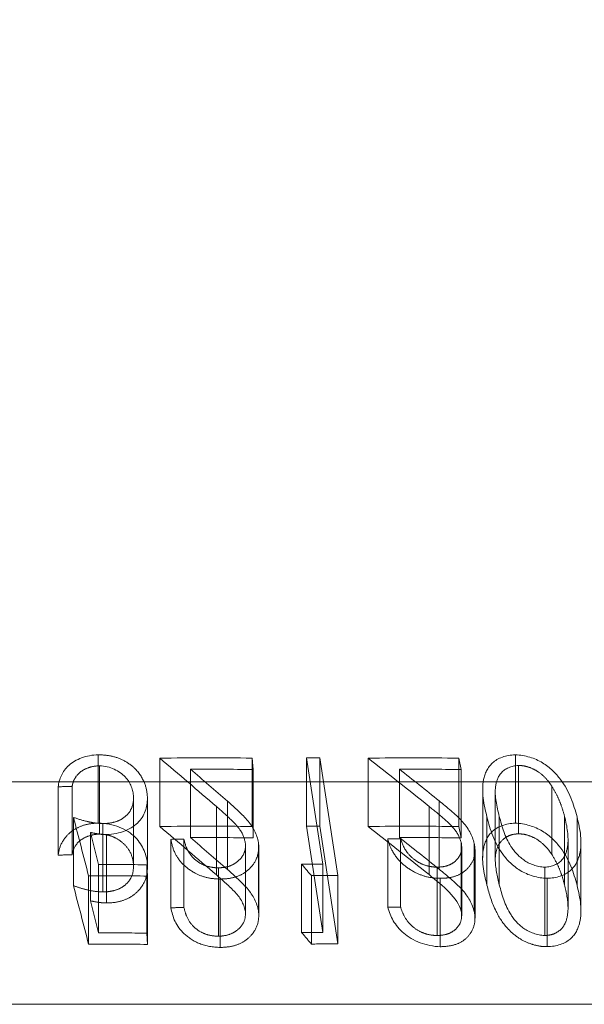
# Model space of a CAD drawing. Units: millimetres. Extents: x 25 to 1460, y 25 to 1025.
# Drawn here: x 361 to 362, y 542 to 544 of the extents above; entities that cross this region are included whole.
import ezdxf

# ---------------------------------------------------------------- set-up
doc = ezdxf.new("R2010")
doc.units = ezdxf.units.MM
doc.header["$LTSCALE"] = 5
doc.linetypes.add('HIDDEN', pattern=[1.905, 1.27, -0.635])

msp = doc.modelspace()

# ---------------------------------------------------------------- linework, layer by layer
at = {"color": 7, "linetype": 'HIDDEN', "lineweight": 0}
for p, q in [((360.9639, 542.581), (360.9639, 542.4486)), ((361.0831, 542.5744), (361.0831, 542.442)), ((361.2618, 542.5745), (361.2618, 542.4421)), ((361.2618, 542.5745), (361.264, 542.5524)), ((361.3988, 542.3695), (361.3674, 542.5753)), ((361.3674, 542.5753), (361.3674, 542.4429)), ((361.3933, 542.5752), (361.3933, 542.4429)), ((361.3933, 542.5752), (361.4281, 542.3471)), ((361.4868, 542.5744), (361.4868, 542.442)), ((361.6622, 542.5744), (361.6622, 542.442)), ((361.6622, 542.5744), (361.6667, 542.5524)), ((361.7721, 542.5809), (361.7721, 542.4485)), ((360.9664, 542.5597), (360.9664, 542.4273)), ((361.1425, 542.553), (361.1425, 542.4206)), ((361.264, 542.5524), (361.264, 542.42)), ((361.5475, 542.5531), (361.5475, 542.4207)), ((361.6667, 542.5524), (361.6667, 542.42)), ((361.7783, 542.5603), (361.7783, 542.428)), ((365.053, 542.5286), (356.553, 542.5286)), ((360.8862, 542.5192), (360.8862, 542.3868)), ((360.9132, 542.5196), (360.9132, 542.3872)), ((361.7087, 542.5138), (361.7087, 542.382)), ((361.8428, 542.5201), (361.8428, 542.3877)), ((361.0322, 542.4996), (361.0322, 542.3672)), ((361.0322, 542.3641), (361.0322, 542.4964)), ((361.0591, 542.5001), (361.0591, 542.3677)), ((361.0592, 542.3632), (361.0592, 542.4958)), ((361.7331, 542.5111), (361.7331, 542.3787)), ((361.193, 542.4807), (361.193, 542.3483)), ((361.214, 542.4915), (361.214, 542.3592)), ((361.6047, 542.4812), (361.6047, 542.3489)), ((361.6242, 542.4919), (361.6242, 542.3596)), ((360.9159, 542.4598), (360.9159, 542.3274)), ((361.7169, 542.4607), (361.7169, 542.3283)), ((361.7409, 542.4615), (361.7409, 542.3291)), ((361.8674, 542.4615), (361.8674, 542.3291)), ((361.8915, 542.4606), (361.8915, 542.3282)), ((360.9728, 542.4479), (360.9728, 542.3155)), ((361.3674, 542.4429), (361.3988, 542.2371)), ((361.4281, 542.2147), (361.3933, 542.4429)), ((361.6667, 542.42), (361.6622, 542.442)), ((360.9487, 542.4307), (360.9487, 542.2983)), ((360.9487, 542.4307), (360.9645, 542.3685)), ((360.9799, 542.4265), (360.9799, 542.2941)), ((361.5248, 542.4182), (361.5248, 542.2858)), ((361.5496, 542.4186), (361.5496, 542.2862)), ((361.1048, 542.4173), (361.1048, 542.2849)), ((361.13, 542.4176), (361.13, 542.2852)), ((361.2489, 542.4091), (361.2489, 542.2767)), ((361.2491, 542.2723), (361.2491, 542.4045)), ((361.2746, 542.4082), (361.2746, 542.2759)), ((361.2749, 542.2692), (361.2749, 542.4018)), ((361.6672, 542.41), (361.6672, 542.2776)), ((361.6681, 542.2693), (361.6681, 542.4014)), ((361.6924, 542.4092), (361.6924, 542.2768)), ((361.874, 542.2847), (361.874, 542.4173)), ((361.8991, 542.2776), (361.8991, 542.4102)), ((361.6938, 542.2646), (361.6938, 542.3974)), ((360.9645, 542.3685), (360.9645, 542.2362)), ((361.0582, 542.368), (361.0582, 542.2356)), ((361.0582, 542.368), (361.0592, 542.3462)), ((361.1966, 542.3622), (361.1966, 542.2298)), ((361.3579, 542.3692), (361.3579, 542.2369)), ((361.3988, 542.3695), (361.3988, 542.2371)), ((361.6208, 542.3635), (361.6208, 542.2311)), ((361.8289, 542.3635), (361.8289, 542.2311)), ((360.9452, 542.3467), (360.9452, 542.2143)), ((361.0592, 542.3462), (361.0592, 542.2138)), ((361.3768, 542.347), (361.3768, 542.2146)), ((361.4281, 542.3471), (361.4281, 542.2147)), ((361.6266, 542.3418), (361.6266, 542.2094)), ((361.8336, 542.3418), (361.8336, 542.2095)), ((361.2001, 542.3404), (361.2001, 542.208)), ((360.9645, 542.2362), (360.9487, 542.2983)), ((361.0592, 542.2138), (361.0582, 542.2356))]:
    msp.add_line(p, q, dxfattribs=at)
at = {"color": 7, "linetype": 'Continuous', "lineweight": 15}
msp.add_line((356.0564, 542.0979), (365.5495, 542.0979), dxfattribs=at)
msp.add_arc((360.803, 601.9098), 60, 0, 265.46265, dxfattribs=at)
at = {"color": 7, "linetype": 'HIDDEN', "lineweight": 0}
for points, knots in [([(360.8862, 542.5192), (360.8882, 542.534), (360.8939, 542.5487), (360.9201, 542.5725), (360.941, 542.5806), (360.9639, 542.581)], [0, 0, 0, 0, 0.5, 0.5, 1, 1, 1, 1]), ([(360.9639, 542.581), (360.9729, 542.5809), (360.982, 542.58), (360.9906, 542.5781), (360.9993, 542.5762), (361.0075, 542.573), (361.0147, 542.5692), (361.0229, 542.5647), (361.0301, 542.5593), (361.0358, 542.5534), (361.0443, 542.5446), (361.0504, 542.5347), (361.0541, 542.5247), (361.0572, 542.5166), (361.0586, 542.5083), (361.0591, 542.5001)], [0, 0, 0, 0, 0.0000270399, 0.0000270399, 0.0000270399, 0.0000543417, 0.0000543417, 0.0000543417, 0.000085967, 0.000085967, 0.000085967, 0.000132891, 0.000132891, 0.000132891, 0.0001704663, 0.0001704663, 0.0001704663, 0.0001704663]), ([(361.7169, 542.4607), (361.7109, 542.4851), (361.7057, 542.5099), (361.713, 542.5446), (361.7178, 542.5561), (361.7379, 542.5746), (361.7536, 542.5806), (361.7721, 542.5809)], [0, 0, 0, 0, 0.5, 0.5, 0.75, 0.75, 1, 1, 1, 1]), ([(361.7721, 542.5809), (361.7907, 542.5805), (361.8097, 542.5745), (361.8394, 542.5564), (361.8504, 542.545), (361.877, 542.51), (361.885, 542.4851), (361.8915, 542.4606)], [0, 0, 0, 0, 0.25, 0.25, 0.5, 0.5, 1, 1, 1, 1]), ([(360.9664, 542.5597), (360.9607, 542.5595), (360.955, 542.5589), (360.9498, 542.5575), (360.9446, 542.5561), (360.9397, 542.5541), (360.9354, 542.5517), (360.9307, 542.549), (360.9267, 542.5458), (360.9236, 542.5423), (360.9195, 542.5377), (360.9169, 542.5326), (360.9152, 542.5274), (360.9143, 542.5248), (360.9138, 542.5222), (360.9132, 542.5196)], [0, 0, 0, 0, 0.00001704789, 0.00001704789, 0.00001704789, 0.0000340141, 0.0000340141, 0.0000340141, 0.00005276719, 0.00005276719, 0.00005276719, 0.00007721779, 0.00007721779, 0.00007721779, 0.00008927402, 0.00008927402, 0.00008927402, 0.00008927402]), ([(361.0322, 542.4996), (361.0312, 542.513), (361.0271, 542.5265), (361.0053, 542.5497), (360.987, 542.5592), (360.9664, 542.5597)], [0, 0, 0, 0, 0.5, 0.5, 1, 1, 1, 1]), ([(361.7783, 542.5603), (361.7639, 542.5596), (361.7519, 542.5541), (361.7381, 542.5386), (361.7349, 542.5293), (361.7313, 542.5008), (361.7361, 542.4811), (361.7409, 542.4615)], [0, 0, 0, 0, 0.25, 0.25, 0.5, 0.5, 1, 1, 1, 1]), ([(361.8428, 542.5201), (361.8395, 542.5251), (361.8359, 542.5301), (361.8315, 542.5348), (361.8272, 542.5396), (361.822, 542.5442), (361.8159, 542.5482), (361.8112, 542.5512), (361.806, 542.554), (361.8004, 542.5561), (361.7962, 542.5577), (361.7918, 542.559), (361.7873, 542.5596), (361.7843, 542.5601), (361.7813, 542.5602), (361.7783, 542.5603)], [0, 0, 0, 0, 0.00002370039, 0.00002370039, 0.00002370039, 0.00004767215, 0.00004767215, 0.00004767215, 0.00006604424, 0.00006604424, 0.00006604424, 0.00007962745, 0.00007962745, 0.00007962745, 0.00008873245, 0.00008873245, 0.00008873245, 0.00008873245]), ([(361.8674, 542.4615), (361.8654, 542.4689), (361.8632, 542.4764), (361.8605, 542.4839), (361.8583, 542.49), (361.8558, 542.496), (361.8529, 542.502), (361.8499, 542.5081), (361.8465, 542.5141), (361.8428, 542.5201)], [0, 0, 0, 0, 0.00003427318, 0.00003427318, 0.00003427318, 0.00006208332, 0.00006208332, 0.00006208332, 0.00009010589, 0.00009010589, 0.00009010589, 0.00009010589]), ([(360.9728, 542.4479), (360.9795, 542.448), (360.9863, 542.4485), (360.9926, 542.45), (360.9979, 542.4512), (361.0028, 542.453), (361.0072, 542.4553), (361.0124, 542.4581), (361.0168, 542.4616), (361.0204, 542.4654), (361.0249, 542.4703), (361.028, 542.4758), (361.0299, 542.4814), (361.0319, 542.4873), (361.0323, 542.4935), (361.0322, 542.4996)], [0, 0, 0, 0, 0.0000201359, 0.0000201359, 0.0000201359, 0.0000371091, 0.0000371091, 0.0000371091, 0.000057826, 0.000057826, 0.000057826, 0.000084458, 0.000084458, 0.000084458, 0.0001124061, 0.0001124061, 0.0001124061, 0.0001124061]), ([(361.0591, 542.5001), (361.0595, 542.4831), (361.0559, 542.4659), (361.0297, 542.4372), (361.0061, 542.4269), (360.9799, 542.4265)], [0, 0, 0, 0, 0.5, 0.5, 1, 1, 1, 1]), ([(361.2489, 542.4091), (361.2476, 542.4181), (361.2444, 542.4274), (361.2385, 542.4358), (361.2337, 542.4428), (361.2273, 542.4493), (361.2208, 542.4556), (361.212, 542.4642), (361.2026, 542.4725), (361.193, 542.4807)], [0, 0, 0, 0, 0.0000415446, 0.0000415446, 0.0000415446, 0.0000750831, 0.0000750831, 0.0000750831, 0.0001203872, 0.0001203872, 0.0001203872, 0.0001203872]), ([(361.214, 542.4915), (361.2284, 542.4789), (361.2426, 542.4661), (361.2659, 542.4387), (361.2725, 542.4236), (361.2746, 542.4082)], [0, 0, 0, 0, 0.5, 0.5, 1, 1, 1, 1]), ([(361.6672, 542.41), (361.665, 542.419), (361.661, 542.4281), (361.6543, 542.4365), (361.6487, 542.4436), (361.6415, 542.4503), (361.6341, 542.4568), (361.6247, 542.4651), (361.6148, 542.4732), (361.6047, 542.4812)], [0, 0, 0, 0, 0.0000409817, 0.0000409817, 0.0000409817, 0.0000754904, 0.0000754904, 0.0000754904, 0.0001196261, 0.0001196261, 0.0001196261, 0.0001196261]), ([(361.6242, 542.4919), (361.6397, 542.4794), (361.655, 542.4667), (361.6807, 542.4395), (361.6888, 542.4244), (361.6924, 542.4092)], [0, 0, 0, 0, 0.5, 0.5, 1, 1, 1, 1]), ([(360.9159, 542.4598), (360.9246, 542.4568), (360.9334, 542.4539), (360.9427, 542.4518), (360.9475, 542.4507), (360.9524, 542.4497), (360.9573, 542.449), (360.9624, 542.4483), (360.9676, 542.448), (360.9728, 542.4479)], [0, 0, 0, 0, 0.00002924421, 0.00002924421, 0.00002924421, 0.00004435645, 0.00004435645, 0.00004435645, 0.00005989268, 0.00005989268, 0.00005989268, 0.00005989268]), ([(361.8336, 542.3418), (361.8152, 542.3422), (361.7962, 542.348), (361.767, 542.3658), (361.7561, 542.377), (361.7304, 542.4117), (361.7233, 542.4364), (361.7169, 542.4607)], [0, 0, 0, 0, 0.25, 0.25, 0.5, 0.5, 1, 1, 1, 1]), ([(361.7409, 542.4615), (361.7462, 542.442), (361.7515, 542.4223), (361.7694, 542.3944), (361.7772, 542.3851), (361.7992, 542.3696), (361.8139, 542.3641), (361.8289, 542.3635)], [0, 0, 0, 0, 0.5, 0.5, 0.75, 0.75, 1, 1, 1, 1]), ([(361.8289, 542.3635), (361.8433, 542.3641), (361.8553, 542.3696), (361.8688, 542.385), (361.8717, 542.3943), (361.8758, 542.4225), (361.8722, 542.442), (361.8674, 542.4615)], [0, 0, 0, 0, 0.25, 0.25, 0.5, 0.5, 1, 1, 1, 1]), ([(361.8915, 542.4606), (361.8975, 542.4361), (361.9023, 542.4113), (361.8936, 542.3768), (361.8884, 542.3654), (361.8679, 542.3478), (361.8518, 542.3422), (361.8336, 542.3418)], [0, 0, 0, 0, 0.5, 0.5, 0.75, 0.75, 1, 1, 1, 1]), ([(360.9639, 542.4486), (360.956, 542.4485), (360.9481, 542.4478), (360.9408, 542.446), (360.9334, 542.4442), (360.9266, 542.4414), (360.9206, 542.4381), (360.9131, 542.4339), (360.9069, 542.4287), (360.902, 542.4231), (360.8956, 542.4158), (360.8913, 542.4076), (360.8888, 542.3994), (360.8875, 542.3952), (360.8868, 542.391), (360.8862, 542.3868)], [0, 0, 0, 0, 0.0000235481, 0.0000235481, 0.0000235481, 0.0000472254, 0.0000472254, 0.0000472254, 0.0000771419, 0.0000771419, 0.0000771419, 0.000115962, 0.000115962, 0.000115962, 0.000135213, 0.000135213, 0.000135213, 0.000135213]), ([(361.0591, 542.3677), (361.058, 542.3864), (361.0511, 542.4052), (361.0201, 542.4372), (360.9926, 542.4484), (360.9639, 542.4486)], [0, 0, 0, 0, 0.5, 0.5, 1, 1, 1, 1]), ([(361.7721, 542.4485), (361.7537, 542.4482), (361.7378, 542.4421), (361.718, 542.424), (361.7131, 542.4125), (361.7056, 542.3774), (361.7109, 542.3527), (361.7169, 542.3283)], [0, 0, 0, 0, 0.25, 0.25, 0.5, 0.5, 1, 1, 1, 1]), ([(361.8915, 542.3282), (361.885, 542.3528), (361.8768, 542.3779), (361.8504, 542.4126), (361.8394, 542.4241), (361.8094, 542.4423), (361.7906, 542.4481), (361.7721, 542.4485)], [0, 0, 0, 0, 0.5, 0.5, 0.75, 0.75, 1, 1, 1, 1]), ([(360.9132, 542.3872), (360.9146, 542.3936), (360.9165, 542.4001), (360.9205, 542.406), (360.9232, 542.4099), (360.9268, 542.4136), (360.9313, 542.4167), (360.9359, 542.4199), (360.9413, 542.4225), (360.9472, 542.4244), (360.9521, 542.4259), (360.9575, 542.4269), (360.9629, 542.4272), (360.9641, 542.4272), (360.9652, 542.4272), (360.9664, 542.4273)], [0, 0, 0, 0, 0.00002972816, 0.00002972816, 0.00002972816, 0.00004959188, 0.00004959188, 0.00004959188, 0.0000695168, 0.0000695168, 0.0000695168, 0.00008589845, 0.00008589845, 0.00008589845, 0.00008932911, 0.00008932911, 0.00008932911, 0.00008932911]), ([(360.9799, 542.4265), (360.9772, 542.4266), (360.9746, 542.4266), (360.972, 542.4268), (360.968, 542.4271), (360.9641, 542.4277), (360.9603, 542.4283), (360.9564, 542.429), (360.9525, 542.4298), (360.9487, 542.4307)], [0, 0, 0, 0, 0.00000788404, 0.00000788404, 0.00000788404, 0.00001977288, 0.00001977288, 0.00001977288, 0.0000318577, 0.0000318577, 0.0000318577, 0.0000318577]), ([(360.9664, 542.4273), (360.972, 542.4272), (360.9778, 542.4266), (360.9831, 542.4253), (360.9884, 542.424), (360.9935, 542.422), (360.9979, 542.4196), (361.0043, 542.4163), (361.0097, 542.412), (361.0143, 542.4076), (361.0193, 542.4027), (361.0232, 542.3973), (361.026, 542.3917), (361.03, 542.3838), (361.0316, 542.3754), (361.0322, 542.3672)], [0, 0, 0, 0, 0.000016883, 0.000016883, 0.000016883, 0.0000337925, 0.0000337925, 0.0000337925, 0.0000580007, 0.0000580007, 0.0000580007, 0.0000845235, 0.0000845235, 0.0000845235, 0.000122326, 0.000122326, 0.000122326, 0.000122326]), ([(361.6266, 542.3418), (361.6182, 542.342), (361.6096, 542.3427), (361.6014, 542.3446), (361.5932, 542.3466), (361.5852, 542.3495), (361.5781, 542.3531), (361.569, 542.3576), (361.561, 542.3632), (361.5543, 542.3692), (361.5454, 542.377), (361.5385, 542.3858), (361.5337, 542.3948), (361.5295, 542.4025), (361.5269, 542.4104), (361.5248, 542.4182)], [0, 0, 0, 0, 0.0000253627, 0.0000253627, 0.0000253627, 0.0000508454, 0.0000508454, 0.0000508454, 0.0000831974, 0.0000831974, 0.0000831974, 0.0001255719, 0.0001255719, 0.0001255719, 0.0001614808, 0.0001614808, 0.0001614808, 0.0001614808]), ([(361.5496, 542.4186), (361.5524, 542.4096), (361.5561, 542.4005), (361.5624, 542.3921), (361.5662, 542.3871), (361.5709, 542.3822), (361.5765, 542.378), (361.581, 542.3746), (361.5861, 542.3716), (361.5917, 542.3692), (361.5965, 542.3672), (361.6018, 542.3656), (361.6071, 542.3647), (361.6116, 542.3638), (361.6163, 542.3636), (361.6208, 542.3635)], [0, 0, 0, 0, 0.0000411372, 0.0000411372, 0.0000411372, 0.0000654914, 0.0000654914, 0.0000654914, 0.0000844739, 0.0000844739, 0.0000844739, 0.0001006733, 0.0001006733, 0.0001006733, 0.0001143499, 0.0001143499, 0.0001143499, 0.0001143499]), ([(361.7409, 542.3291), (361.7368, 542.3456), (361.7331, 542.3623), (361.7331, 542.3786), (361.7331, 542.3855), (361.7341, 542.3924), (361.7363, 542.399), (361.7386, 542.4057), (361.7423, 542.4121), (361.7484, 542.4173), (361.7515, 542.4199), (361.7552, 542.4224), (361.7595, 542.4242), (361.763, 542.4257), (361.7669, 542.4269), (361.7711, 542.4274), (361.7735, 542.4277), (361.7759, 542.4278), (361.7783, 542.428)], [0, 0, 0, 0, 0.000075579, 0.000075579, 0.000075579, 0.0001078838, 0.0001078838, 0.0001078838, 0.0001407995, 0.0001407995, 0.0001407995, 0.000157588, 0.000157588, 0.000157588, 0.0001711991, 0.0001711991, 0.0001711991, 0.0001785377, 0.0001785377, 0.0001785377, 0.0001785377]), ([(361.7783, 542.428), (361.7833, 542.4278), (361.7885, 542.4273), (361.7935, 542.426), (361.7984, 542.4246), (361.8032, 542.4227), (361.8076, 542.4206), (361.8139, 542.4174), (361.8196, 542.4135), (361.8244, 542.4094), (361.8321, 542.4027), (361.8378, 542.3952), (361.8428, 542.3877)], [0, 0, 0, 0, 0.00001537746, 0.00001537746, 0.00001537746, 0.00003068714, 0.00003068714, 0.00003068714, 0.0000528727, 0.0000528727, 0.0000528727, 0.00008825036, 0.00008825036, 0.00008825036, 0.00008825036]), ([(361.2001, 542.3404), (361.1915, 542.3406), (361.1827, 542.3413), (361.1745, 542.3433), (361.1662, 542.3452), (361.1583, 542.3482), (361.1514, 542.3519), (361.1425, 542.3567), (361.1347, 542.3626), (361.1284, 542.3689), (361.1217, 542.3755), (361.1166, 542.3828), (361.1129, 542.3902), (361.1084, 542.399), (361.1062, 542.4082), (361.1048, 542.4173)], [0, 0, 0, 0, 0.0000257906, 0.0000257906, 0.0000257906, 0.0000518044, 0.0000518044, 0.0000518044, 0.0000855912, 0.0000855912, 0.0000855912, 0.0001208795, 0.0001208795, 0.0001208795, 0.0001625423, 0.0001625423, 0.0001625423, 0.0001625423]), ([(361.13, 542.4176), (361.1319, 542.4084), (361.1349, 542.3991), (361.1405, 542.3905), (361.1437, 542.3856), (361.1478, 542.3809), (361.153, 542.3768), (361.1572, 542.3734), (361.1622, 542.3702), (361.1678, 542.3678), (361.1724, 542.3658), (361.1775, 542.3643), (361.1827, 542.3634), (361.1872, 542.3625), (361.1919, 542.3623), (361.1966, 542.3622)], [0, 0, 0, 0, 0.0000422563, 0.0000422563, 0.0000422563, 0.000065886, 0.000065886, 0.000065886, 0.0000854334, 0.0000854334, 0.0000854334, 0.0001013785, 0.0001013785, 0.0001013785, 0.000115164, 0.000115164, 0.000115164, 0.000115164]), ([(361.1966, 542.3622), (361.2021, 542.3623), (361.2076, 542.3628), (361.2127, 542.364), (361.2178, 542.3652), (361.2225, 542.3671), (361.2266, 542.3694), (361.2317, 542.3722), (361.2358, 542.3758), (361.2392, 542.3796), (361.2429, 542.3836), (361.2456, 542.3881), (361.2472, 542.3927), (361.249, 542.398), (361.2493, 542.4036), (361.2489, 542.4091)], [0, 0, 0, 0, 0.0000166123, 0.0000166123, 0.0000166123, 0.0000334028, 0.0000334028, 0.0000334028, 0.0000542719, 0.0000542719, 0.0000542719, 0.0000765797, 0.0000765797, 0.0000765797, 0.0001019741, 0.0001019741, 0.0001019741, 0.0001019741]), ([(361.2746, 542.4082), (361.2753, 542.3976), (361.274, 542.3867), (361.2691, 542.3769), (361.2656, 542.37), (361.2604, 542.3634), (361.2538, 542.3576), (361.2491, 542.3536), (361.2435, 542.35), (361.237, 542.3471), (361.2305, 542.3443), (361.2229, 542.3423), (361.2151, 542.3413), (361.2102, 542.3407), (361.2052, 542.3405), (361.2001, 542.3404)], [0, 0, 0, 0, 0.0000487436, 0.0000487436, 0.0000487436, 0.0000826899, 0.0000826899, 0.0000826899, 0.0001065697, 0.0001065697, 0.0001065697, 0.0001307018, 0.0001307018, 0.0001307018, 0.0001456935, 0.0001456935, 0.0001456935, 0.0001456935]), ([(361.6208, 542.3635), (361.6263, 542.3636), (361.6319, 542.3641), (361.6368, 542.3653), (361.6418, 542.3666), (361.6463, 542.3685), (361.6501, 542.3709), (361.655, 542.374), (361.6588, 542.3778), (361.6617, 542.3819), (361.6647, 542.3861), (361.6666, 542.3907), (361.6676, 542.3955), (361.6685, 542.4002), (361.668, 542.4051), (361.6672, 542.41)], [0, 0, 0, 0, 0.0000168817, 0.0000168817, 0.0000168817, 0.0000338676, 0.0000338676, 0.0000338676, 0.0000558445, 0.0000558445, 0.0000558445, 0.0000785057, 0.0000785057, 0.0000785057, 0.0001009164, 0.0001009164, 0.0001009164, 0.0001009164]), ([(361.6924, 542.4092), (361.6943, 542.3988), (361.6942, 542.3882), (361.6906, 542.3785), (361.6879, 542.3716), (361.6836, 542.365), (361.6777, 542.3592), (361.6735, 542.3551), (361.6683, 542.3514), (361.6622, 542.3486), (361.656, 542.3458), (361.6488, 542.3437), (361.6411, 542.3427), (361.6364, 542.3421), (361.6315, 542.3419), (361.6266, 542.3418)], [0, 0, 0, 0, 0.0000476368, 0.0000476368, 0.0000476368, 0.0000816889, 0.0000816889, 0.0000816889, 0.0001057857, 0.0001057857, 0.0001057857, 0.0001299962, 0.0001299962, 0.0001299962, 0.0001447213, 0.0001447213, 0.0001447213, 0.0001447213]), ([(361.8428, 542.3877), (361.8474, 542.3804), (361.8514, 542.373), (361.8548, 542.3656), (361.8575, 542.3595), (361.8599, 542.3535), (361.862, 542.3474), (361.8641, 542.3413), (361.8657, 542.3352), (361.8674, 542.3291)], [0, 0, 0, 0, 0.00003432529, 0.00003432529, 0.00003432529, 0.00006212242, 0.00006212242, 0.00006212242, 0.00009004661, 0.00009004661, 0.00009004661, 0.00009004661]), ([(361.0322, 542.3672), (361.0324, 542.3581), (361.031, 542.3487), (361.0259, 542.3404), (361.0233, 542.336), (361.0196, 542.3317), (361.015, 542.3281), (361.0112, 542.3251), (361.0066, 542.3224), (361.0015, 542.3203), (360.9964, 542.3183), (360.9905, 542.317), (360.9845, 542.3162), (360.9807, 542.3157), (360.9767, 542.3155), (360.9728, 542.3155)], [0, 0, 0, 0, 0.000041638, 0.000041638, 0.000041638, 0.0000634195, 0.0000634195, 0.0000634195, 0.0000813992, 0.0000813992, 0.0000813992, 0.0000995178, 0.0000995178, 0.0000995178, 0.0001111198, 0.0001111198, 0.0001111198, 0.0001111198]), ([(360.9799, 542.2941), (360.988, 542.2942), (360.9962, 542.2949), (361.0038, 542.2967), (361.0114, 542.2985), (361.0186, 542.3013), (361.0247, 542.3047), (361.0323, 542.309), (361.0387, 542.3144), (361.0437, 542.3202), (361.0501, 542.3276), (361.0544, 542.336), (361.0568, 542.3445), (361.0589, 542.3521), (361.0593, 542.36), (361.0591, 542.3677)], [0, 0, 0, 0, 0.0000244011, 0.0000244011, 0.0000244011, 0.0000490545, 0.0000490545, 0.0000490545, 0.0000800687, 0.0000800687, 0.0000800687, 0.0001201667, 0.0001201667, 0.0001201667, 0.0001558137, 0.0001558137, 0.0001558137, 0.0001558137]), ([(361.193, 542.3483), (361.2057, 542.3374), (361.2181, 542.3264), (361.2402, 542.3032), (361.247, 542.2901), (361.2489, 542.2767)], [0, 0, 0, 0, 0.5, 0.5, 1, 1, 1, 1]), ([(361.2746, 542.2759), (361.2726, 542.2911), (361.2661, 542.3061), (361.2427, 542.3337), (361.2284, 542.3465), (361.214, 542.3592)], [0, 0, 0, 0, 0.5, 0.5, 1, 1, 1, 1]), ([(361.6924, 542.2768), (361.6888, 542.292), (361.6809, 542.3069), (361.6551, 542.3343), (361.6397, 542.347), (361.6242, 542.3596)], [0, 0, 0, 0, 0.5, 0.5, 1, 1, 1, 1]), ([(360.9728, 542.3155), (360.9679, 542.3156), (360.963, 542.3159), (360.9582, 542.3165), (360.9508, 542.3175), (360.9437, 542.319), (360.9367, 542.3209), (360.9296, 542.3228), (360.9227, 542.3251), (360.9159, 542.3274)], [0, 0, 0, 0, 0.00001469769, 0.00001469769, 0.00001469769, 0.00003702718, 0.00003702718, 0.00003702718, 0.00005990182, 0.00005990182, 0.00005990182, 0.00005990182]), ([(361.7169, 542.3283), (361.7213, 542.3114), (361.7266, 542.2943), (361.7348, 542.2776), (361.7406, 542.2657), (361.7482, 542.2538), (361.7586, 542.243), (361.7648, 542.2366), (361.772, 542.2305), (361.7804, 542.2252), (361.7869, 542.2212), (361.7942, 542.2176), (361.8019, 542.2149), (361.8081, 542.2127), (361.8148, 542.2111), (361.8214, 542.2102), (361.8255, 542.2097), (361.8296, 542.2095), (361.8336, 542.2095)], [0, 0, 0, 0, 0.0000776037, 0.0000776037, 0.0000776037, 0.0001330377, 0.0001330377, 0.0001330377, 0.0001655024, 0.0001655024, 0.0001655024, 0.0001904758, 0.0001904758, 0.0001904758, 0.0002105584, 0.0002105584, 0.0002105584, 0.0002228333, 0.0002228333, 0.0002228333, 0.0002228333]), ([(361.8289, 542.2311), (361.8142, 542.2317), (361.7994, 542.2372), (361.7775, 542.2524), (361.7697, 542.2617), (361.7513, 542.2901), (361.7462, 542.3097), (361.7409, 542.3291)], [0, 0, 0, 0, 0.25, 0.25, 0.5, 0.5, 1, 1, 1, 1]), ([(361.8674, 542.3291), (361.871, 542.3144), (361.8739, 542.2996), (361.874, 542.2852), (361.8741, 542.2758), (361.8729, 542.2665), (361.8696, 542.2578), (361.8677, 542.2529), (361.8651, 542.2481), (361.8611, 542.2439), (361.8579, 542.2406), (361.8538, 542.2377), (361.849, 542.2354), (361.8456, 542.2338), (361.8416, 542.2325), (361.8374, 542.2318), (361.8346, 542.2314), (361.8318, 542.2312), (361.8289, 542.2311)], [0, 0, 0, 0, 0.0000672652, 0.0000672652, 0.0000672652, 0.0001107635, 0.0001107635, 0.0001107635, 0.0001354029, 0.0001354029, 0.0001354029, 0.0001550733, 0.0001550733, 0.0001550733, 0.0001691171, 0.0001691171, 0.0001691171, 0.0001778995, 0.0001778995, 0.0001778995, 0.0001778995]), ([(361.8336, 542.2095), (361.8519, 542.2099), (361.868, 542.2155), (361.8885, 542.2331), (361.8936, 542.2444), (361.9023, 542.279), (361.8975, 542.3038), (361.8915, 542.3282)], [0, 0, 0, 0, 0.25, 0.25, 0.5, 0.5, 1, 1, 1, 1]), ([(360.9487, 542.2983), (360.9537, 542.2972), (360.9587, 542.2961), (360.9638, 542.2954), (360.9665, 542.295), (360.9691, 542.2947), (360.9718, 542.2945), (360.9745, 542.2943), (360.9772, 542.2942), (360.9799, 542.2941)], [0, 0, 0, 0, 0.00001570537, 0.00001570537, 0.00001570537, 0.00002370354, 0.00002370354, 0.00002370354, 0.00003178608, 0.00003178608, 0.00003178608, 0.00003178608]), ([(361.1048, 542.2849), (361.1075, 542.2671), (361.1146, 542.2492), (361.1387, 542.2269), (361.1485, 542.2201), (361.1725, 542.2105), (361.1864, 542.2083), (361.2001, 542.208)], [0, 0, 0, 0, 0.5, 0.5, 0.75, 0.75, 1, 1, 1, 1]), ([(361.1966, 542.2298), (361.1906, 542.2299), (361.1846, 542.2304), (361.1789, 542.2318), (361.1732, 542.2331), (361.1677, 542.2352), (361.163, 542.2378), (361.157, 542.241), (361.1518, 542.245), (361.1477, 542.2492), (361.1418, 542.2553), (361.1377, 542.262), (361.1348, 542.2689), (361.1326, 542.2743), (361.1312, 542.2798), (361.13, 542.2852)], [0, 0, 0, 0, 0.0000177871, 0.0000177871, 0.0000177871, 0.0000356936, 0.0000356936, 0.0000356936, 0.0000582218, 0.0000582218, 0.0000582218, 0.0000902345, 0.0000902345, 0.0000902345, 0.0001152684, 0.0001152684, 0.0001152684, 0.0001152684]), ([(361.5248, 542.2858), (361.5295, 542.2682), (361.5383, 542.2505), (361.5729, 542.2208), (361.5996, 542.21), (361.6266, 542.2094)], [0, 0, 0, 0, 0.5, 0.5, 1, 1, 1, 1]), ([(361.6208, 542.2311), (361.615, 542.2312), (361.609, 542.2317), (361.6033, 542.2331), (361.5976, 542.2344), (361.592, 542.2364), (361.5871, 542.239), (361.581, 542.2422), (361.5755, 542.246), (361.571, 542.2502), (361.5647, 542.2561), (361.56, 542.2626), (361.5564, 542.2693), (361.5534, 542.2748), (361.5514, 542.2805), (361.5496, 542.2862)], [0, 0, 0, 0, 0.0000176201, 0.0000176201, 0.0000176201, 0.0000353338, 0.0000353338, 0.0000353338, 0.0000574665, 0.0000574665, 0.0000574665, 0.00008855, 0.00008855, 0.00008855, 0.0001144466, 0.0001144466, 0.0001144466, 0.0001144466]), ([(361.2489, 542.2767), (361.2494, 542.2696), (361.2486, 542.2623), (361.2452, 542.2557), (361.2426, 542.2506), (361.2386, 542.2458), (361.2334, 542.2417), (361.2298, 542.2388), (361.2255, 542.2362), (361.2207, 542.2342), (361.2158, 542.2321), (361.2101, 542.2308), (361.2042, 542.2302), (361.2017, 542.2299), (361.1991, 542.2299), (361.1966, 542.2298)], [0, 0, 0, 0, 0.0000326129, 0.0000326129, 0.0000326129, 0.0000576735, 0.0000576735, 0.0000576735, 0.000075246, 0.000075246, 0.000075246, 0.0000931788, 0.0000931788, 0.0000931788, 0.0001008231, 0.0001008231, 0.0001008231, 0.0001008231]), ([(361.2001, 542.208), (361.2083, 542.2082), (361.2167, 542.2088), (361.2242, 542.2106), (361.2319, 542.2124), (361.239, 542.2153), (361.2449, 542.2188), (361.2519, 542.223), (361.2576, 542.2283), (361.2621, 542.2338), (361.2679, 542.241), (361.2718, 542.249), (361.2736, 542.2572), (361.2749, 542.2633), (361.275, 542.2696), (361.2746, 542.2759)], [0, 0, 0, 0, 0.0000248006, 0.0000248006, 0.0000248006, 0.0000498745, 0.0000498745, 0.0000498745, 0.0000795607, 0.0000795607, 0.0000795607, 0.0001181775, 0.0001181775, 0.0001181775, 0.0001467426, 0.0001467426, 0.0001467426, 0.0001467426]), ([(361.6672, 542.2776), (361.6684, 542.2706), (361.6683, 542.2635), (361.6658, 542.2569), (361.664, 542.2521), (361.6607, 542.2475), (361.6565, 542.2435), (361.6532, 542.2405), (361.6492, 542.2377), (361.6445, 542.2356), (361.6398, 542.2335), (361.6342, 542.2321), (361.6283, 542.2315), (361.6259, 542.2312), (361.6233, 542.2311), (361.6208, 542.2311)], [0, 0, 0, 0, 0.0000321716, 0.0000321716, 0.0000321716, 0.0000560392, 0.0000560392, 0.0000560392, 0.0000743132, 0.0000743132, 0.0000743132, 0.000092805, 0.000092805, 0.000092805, 0.0001003946, 0.0001003946, 0.0001003946, 0.0001003946]), ([(361.6266, 542.2094), (361.635, 542.2097), (361.6434, 542.2103), (361.6509, 542.2122), (361.6584, 542.2142), (361.6652, 542.2172), (361.6707, 542.221), (361.6773, 542.2255), (361.6822, 542.231), (361.6859, 542.2369), (361.6905, 542.2443), (361.6932, 542.2526), (361.6937, 542.2609), (361.694, 542.2662), (361.6934, 542.2715), (361.6924, 542.2768)], [0, 0, 0, 0, 0.0000256314, 0.0000256314, 0.0000256314, 0.0000515132, 0.0000515132, 0.0000515132, 0.000082208, 0.000082208, 0.000082208, 0.0001213121, 0.0001213121, 0.0001213121, 0.0001454133, 0.0001454133, 0.0001454133, 0.0001454133])]:
    msp.add_open_spline(points, degree=3, knots=knots, dxfattribs=at)
for points in [[(361.0831, 542.5744), (361.1427, 542.5755), (361.2022, 542.5755), (361.2618, 542.5745)], [(361.193, 542.4807), (361.1564, 542.5122), (361.1198, 542.5434), (361.0831, 542.5744)], [(361.3674, 542.5753), (361.376, 542.5753), (361.3847, 542.5753), (361.3933, 542.5752)], [(361.4868, 542.5744), (361.5452, 542.5754), (361.6037, 542.5754), (361.6622, 542.5744)], [(361.6047, 542.4812), (361.5655, 542.5125), (361.5262, 542.5436), (361.4868, 542.5744)], [(361.264, 542.5524), (361.2235, 542.5531), (361.183, 542.5533), (361.1425, 542.553)], [(361.1425, 542.553), (361.1664, 542.5326), (361.1902, 542.5121), (361.214, 542.4915)], [(361.6667, 542.5524), (361.6269, 542.5531), (361.5872, 542.5534), (361.5475, 542.5531)], [(361.5475, 542.5531), (361.5731, 542.5328), (361.5986, 542.5124), (361.6242, 542.4919)], [(360.9132, 542.5196), (360.9042, 542.5195), (360.8952, 542.5193), (360.8862, 542.5192)], [(360.9452, 542.3467), (360.9355, 542.3844), (360.9257, 542.4221), (360.9159, 542.4598)], [(361.2618, 542.4421), (361.2022, 542.4432), (361.1427, 542.4431), (361.0831, 542.442)], [(361.0831, 542.442), (361.1198, 542.411), (361.1564, 542.3798), (361.193, 542.3483)], [(361.3933, 542.4429), (361.3847, 542.4429), (361.376, 542.4429), (361.3674, 542.4429)], [(361.6622, 542.442), (361.6037, 542.443), (361.5452, 542.4431), (361.4868, 542.442)], [(361.4868, 542.442), (361.5262, 542.4112), (361.5655, 542.3801), (361.6047, 542.3489)], [(361.1425, 542.4206), (361.183, 542.4209), (361.2235, 542.4207), (361.264, 542.42)], [(361.214, 542.3592), (361.1902, 542.3798), (361.1664, 542.4002), (361.1425, 542.4206)], [(361.5248, 542.4182), (361.5331, 542.4184), (361.5413, 542.4185), (361.5496, 542.4186)], [(361.5475, 542.4207), (361.5872, 542.421), (361.6269, 542.4207), (361.6667, 542.42)], [(361.6242, 542.3596), (361.5986, 542.3801), (361.5731, 542.4004), (361.5475, 542.4207)], [(361.1048, 542.4173), (361.1132, 542.4174), (361.1216, 542.4175), (361.13, 542.4176)], [(360.8862, 542.3868), (360.8952, 542.387), (360.9042, 542.3871), (360.9132, 542.3872)], [(360.9645, 542.3685), (360.9957, 542.3686), (361.027, 542.3684), (361.0582, 542.368)], [(361.3579, 542.3692), (361.3715, 542.3694), (361.3851, 542.3695), (361.3988, 542.3695)], [(361.3768, 542.347), (361.3705, 542.3544), (361.3642, 542.3618), (361.3579, 542.3692)], [(361.0592, 542.3462), (361.0212, 542.3468), (360.9832, 542.3469), (360.9452, 542.3467)], [(361.4281, 542.3471), (361.411, 542.3472), (361.3939, 542.3471), (361.3768, 542.347)], [(361.6047, 542.3489), (361.6319, 542.3272), (361.6608, 542.3043), (361.6672, 542.2776)], [(360.9159, 542.3274), (360.9257, 542.2897), (360.9355, 542.252), (360.9452, 542.2143)], [(361.13, 542.2852), (361.1216, 542.2851), (361.1132, 542.285), (361.1048, 542.2849)], [(361.5496, 542.2862), (361.5413, 542.2861), (361.5331, 542.286), (361.5248, 542.2858)], [(361.0582, 542.2356), (361.027, 542.2361), (360.9957, 542.2363), (360.9645, 542.2362)], [(361.3988, 542.2371), (361.3851, 542.2371), (361.3715, 542.237), (361.3579, 542.2369)], [(361.3579, 542.2369), (361.3642, 542.2295), (361.3705, 542.222), (361.3768, 542.2146)], [(360.9452, 542.2143), (360.9832, 542.2146), (361.0212, 542.2144), (361.0592, 542.2138)], [(361.3768, 542.2146), (361.3939, 542.2147), (361.411, 542.2148), (361.4281, 542.2147)]]:
    msp.add_open_spline(points, degree=3, dxfattribs=at)

doc.saveas('drawing.dxf')
